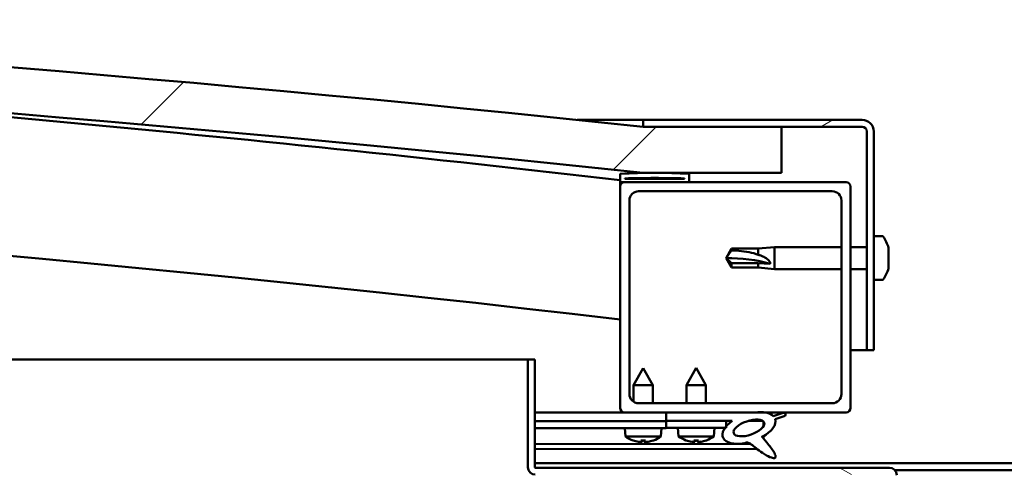
# Model space of a CAD drawing. Units: millimetres. Extents: x -6349 to 24339, y 3118 to 8837.
# Drawn here: x 17986 to 18199, y 7385 to 7483 of the extents above; entities that cross this region are included whole.
import ezdxf

# ---------------------------------------------------------------- set-up
doc = ezdxf.new("R2010")
doc.units = ezdxf.units.MM
doc.header["$LTSCALE"] = 25
doc.layers.add('Hatch (ISO)', color=7, linetype='Continuous', lineweight=18)
doc.layers.add('Visible (ISO)', color=7, linetype='Continuous', lineweight=50)
pattern_1 = [(150.00025, (0, 0), (-39.6872, -68.74094), [])]
pattern_2 = [(45, (0, 0), (-56.1266, 56.1266), [])]

msp = doc.modelspace()

# ---------------------------------------------------------------- hatches: boundary and pattern name
at = {"layer": 'Hatch (ISO)'}
h = msp.add_hatch(dxfattribs=at)
h.set_pattern_fill('ANSI31', color=256, scale=635, style=0)
h.set_pattern_definition(pattern_2)
edge = h.paths.add_edge_path()
edge.add_line((18121.14, 7449.91), (18151.14, 7449.91))
edge.add_line((18151.14, 7449.91), (18151.14, 7459.91))
edge.add_line((18151.14, 7459.91), (18121.14, 7459.91))
edge.add_ellipse((17496.14, 1557.85), major_axis=(625, 5902.06), ratio=1, start_angle=0, end_angle=12.089642)
edge.add_line((16871.14, 7459.91), (16841.14, 7459.91))
edge.add_line((16841.14, 7459.91), (16841.14, 7449.91))
edge.add_line((16841.14, 7449.91), (16871.14, 7449.91))
edge.add_ellipse((17496.14, 1547.85), major_axis=(-625, 5902.06), ratio=1, start_angle=347.910358, end_angle=360, ccw=False)
h = msp.add_hatch(dxfattribs=at)
h.set_pattern_fill('ANSI31', color=256, scale=635, angle=-15, style=0)
h.set_pattern_definition([(30, (0, 0), (-39.68753, 68.74075), [])])
edge = h.paths.add_edge_path()
edge.add_line((18168.64, 7461.41), (18121.14, 7461.41))
edge.add_line((18121.14, 7461.41), (18121.14, 7459.91))
edge.add_line((18121.14, 7459.91), (18151.14, 7459.91))
edge.add_line((18151.14, 7459.91), (18168.64, 7459.91))
edge.add_ellipse((18168.64, 7458.91), major_axis=(0, 1), ratio=1, start_angle=270, end_angle=360, ccw=False)
edge.add_line((18169.64, 7458.91), (18169.64, 7411.41))
edge.add_line((18169.64, 7411.41), (18171.14, 7411.41))
edge.add_line((18171.14, 7411.41), (18171.14, 7458.91))
edge.add_ellipse((18168.64, 7458.91), major_axis=(2.5, 0), ratio=1, start_angle=0, end_angle=90)
h = msp.add_hatch(dxfattribs=at)
h.set_pattern_fill('ANSI31', color=256, scale=635, angle=90.0002, style=0)
h.set_pattern_definition([(135.0002, (0, 0), (-56.1264, -56.1268), [])])
edge = h.paths.add_edge_path()
edge.add_line((18116.24, 7447.91), (18117.14, 7447.91))
edge.add_line((18117.14, 7447.91), (18131.04, 7447.91))
edge.add_ellipse((18131.04, 7448.01), major_axis=(0, -0.1), ratio=1, start_angle=0, end_angle=90)
edge.add_line((18131.14, 7448.01), (18131.14, 7449.61))
edge.add_ellipse((18131.04, 7449.61), major_axis=(0.1, 0), ratio=1, start_angle=0, end_angle=86.9836)
edge.add_ellipse((18123.64, 7309.18), major_axis=(7.41, 140.53), ratio=1, start_angle=0, end_angle=6.0328)
edge.add_ellipse((18116.24, 7449.61), major_axis=(-0.0053, 0.0999), ratio=1, start_angle=0, end_angle=86.9836)
edge.add_line((18116.14, 7449.61), (18116.14, 7448.01))
edge.add_ellipse((18116.24, 7448.01), major_axis=(-0.1, 0), ratio=1, start_angle=0, end_angle=90)
edge = h.paths.add_edge_path(flags=0)
edge.add_line((18117.14, 7448.6), (18117.14, 7448.7))
edge.add_ellipse((18123.64, 7237.5), major_axis=(-6.5, 211.2), ratio=1, start_angle=356.4744, end_angle=360, ccw=False)
edge.add_line((18130.14, 7448.7), (18130.14, 7448.6))
edge.add_line((18130.14, 7448.6), (18117.14, 7448.6))
edge = h.paths.add_edge_path()
edge.add_ellipse((16868.64, 7309.18), major_axis=(7.41, 140.53), ratio=1, start_angle=0, end_angle=6.0328)
edge.add_ellipse((16861.24, 7449.61), major_axis=(-0.0053, 0.0999), ratio=1, start_angle=0, end_angle=86.9836)
edge.add_line((16861.14, 7449.61), (16861.14, 7448.01))
edge.add_ellipse((16861.24, 7448.01), major_axis=(-0.1, 0), ratio=1, start_angle=0, end_angle=90)
edge.add_line((16861.24, 7447.91), (16875.14, 7447.91))
edge.add_line((16875.14, 7447.91), (16876.04, 7447.91))
edge.add_ellipse((16876.04, 7448.01), major_axis=(0, -0.1), ratio=1, start_angle=0, end_angle=90)
edge.add_line((16876.14, 7448.01), (16876.14, 7449.61))
edge.add_ellipse((16876.04, 7449.61), major_axis=(0.1, 0), ratio=1, start_angle=0, end_angle=86.9836)
edge = h.paths.add_edge_path(flags=0)
edge.add_ellipse((16868.64, 7237.5), major_axis=(-6.5, 211.2), ratio=1, start_angle=356.4744, end_angle=360)
edge.add_line((16862.14, 7448.7), (16862.14, 7448.6))
edge.add_line((16862.14, 7448.6), (16875.14, 7448.6))
edge.add_line((16875.14, 7448.6), (16875.14, 7448.7))
h = msp.add_hatch(dxfattribs=at)
h.set_pattern_fill('ANSI31', color=256, scale=635, style=0)
h.set_pattern_definition(pattern_2)
edge = h.paths.add_edge_path()
edge.add_line((18117.14, 7397.91), (18126.14, 7397.91))
edge.add_line((18126.14, 7397.91), (18145.36, 7397.91))
edge.add_line((18145.36, 7397.91), (18147.52, 7397.91))
edge.add_line((18147.52, 7397.91), (18165.14, 7397.91))
edge.add_ellipse((18165.14, 7398.91), major_axis=(0, -1), ratio=1, start_angle=0, end_angle=90)
edge.add_line((18166.14, 7398.91), (18166.14, 7446.91))
edge.add_ellipse((18165.14, 7446.91), major_axis=(1, 0), ratio=1, start_angle=0, end_angle=90)
edge.add_line((18165.14, 7447.91), (18131.04, 7447.91))
edge.add_line((18131.04, 7447.91), (18117.14, 7447.91))
edge.add_ellipse((18117.14, 7446.91), major_axis=(0, 1), ratio=1, start_angle=0, end_angle=90)
edge.add_line((18116.14, 7446.91), (18116.14, 7398.91))
edge.add_ellipse((18117.14, 7398.91), major_axis=(-1, 0), ratio=1, start_angle=0, end_angle=90)
edge = h.paths.add_edge_path(flags=0)
edge.add_line((18120.14, 7445.91), (18162.14, 7445.91))
edge.add_ellipse((18162.14, 7443.91), major_axis=(0, 2), ratio=1, start_angle=270, end_angle=360, ccw=False)
edge.add_line((18164.14, 7443.91), (18164.14, 7401.91))
edge.add_ellipse((18162.14, 7401.91), major_axis=(2, 0), ratio=1, start_angle=270, end_angle=360, ccw=False)
edge.add_line((18162.14, 7399.91), (18120.14, 7399.91))
edge.add_ellipse((18120.14, 7401.91), major_axis=(0, -2), ratio=1, start_angle=270, end_angle=360, ccw=False)
edge.add_line((18118.14, 7401.91), (18118.14, 7443.91))
edge.add_ellipse((18120.14, 7443.91), major_axis=(-2, 0), ratio=1, start_angle=270, end_angle=360, ccw=False)
h = msp.add_hatch(dxfattribs=at)
h.set_pattern_fill('ANSI31', color=256, scale=635, angle=105.0002, style=0)
h.set_pattern_definition(pattern_1)
edge = h.paths.add_edge_path()
edge.add_line((18097.64, 7386.01), (18097.64, 7409.41))
edge.add_line((18097.64, 7409.41), (18096.14, 7409.41))
edge.add_line((18096.14, 7409.41), (18096.14, 7386.01))
edge.add_ellipse((18097.74, 7386.01), major_axis=(-1.6, 0), ratio=1, start_angle=0, end_angle=90)
edge.add_line((18097.74, 7384.41), (18116.14, 7384.41))
edge.add_line((18116.14, 7384.41), (18136.14, 7384.41))
edge.add_line((18136.14, 7384.41), (18174.54, 7384.41))
edge.add_ellipse((18174.54, 7384.31), major_axis=(0, 0.1), ratio=1, start_angle=270, end_angle=360, ccw=False)
edge.add_line((18174.64, 7384.31), (18174.64, 7355.91))
edge.add_line((18174.64, 7355.91), (18176.14, 7355.91))
edge.add_line((18176.14, 7355.91), (18176.14, 7384.31))
edge.add_ellipse((18174.54, 7384.31), major_axis=(1.6, 0), ratio=1, start_angle=0, end_angle=90)
edge.add_line((18174.54, 7385.91), (18097.74, 7385.91))
edge.add_ellipse((18097.74, 7386.01), major_axis=(0, -0.1), ratio=1, start_angle=270, end_angle=360, ccw=False)
h = msp.add_hatch(dxfattribs=at)
h.set_pattern_fill('ANSI31', color=256, scale=635, angle=75.0002, style=0)
h.set_pattern_definition([(120.00018, (0, 0), (-68.74064, -39.6877), [])])
edge = h.paths.add_edge_path()
edge.add_line((18126.14, 7397.91), (18126.14, 7396.06))
edge.add_line((18126.14, 7396.06), (18139.14, 7396.06))
edge.add_line((18139.14, 7396.06), (18140.46, 7396.06))
edge.add_ellipse((18144.08, 7394.54), major_axis=(-5.67, -1.96), ratio=0.5, start_angle=299.1758, end_angle=319.2019)
edge.add_ellipse((18144.08, 7394.54), major_axis=(-5.67, -1.96), ratio=0.5, start_angle=319.2019, end_angle=325.0254)
edge.add_ellipse((18144.08, 7394.54), major_axis=(-5.67, -1.96), ratio=0.5, start_angle=325.0254, end_angle=429.9519)
edge.add_spline(control_points=[(18143.05, 7391.2), (18143.23, 7391.3), (18143.39, 7391.35), (18143.68, 7391.38), (18143.81, 7391.37), (18144.21, 7391.25), (18144.49, 7391.06), (18145.47, 7390.31), (18146.36, 7389.53), (18148.05, 7388.48), (18148.56, 7388.23), (18149.09, 7388.05), (18149.27, 7388), (18149.5, 7387.98), (18149.57, 7387.98), (18149.67, 7388), (18149.71, 7388.02), (18149.77, 7388.06), (18149.8, 7388.08), (18149.84, 7388.13), (18149.85, 7388.17), (18149.88, 7388.26), (18149.88, 7388.32), (18149.85, 7388.54), (18149.79, 7388.72), (18149.44, 7389.47), (18148.88, 7390.23), (18147.83, 7391.56), (18147.24, 7392.23), (18146.95, 7392.58), (18146.91, 7392.62), (18146.89, 7392.66), (18146.89, 7392.66), (18146.89, 7392.67), (18146.89, 7392.67), (18146.89, 7392.67), (18146.89, 7392.67), (18146.89, 7392.67), (18146.89, 7392.67), (18146.89, 7392.67), (18146.89, 7392.67), (18146.89, 7392.67), (18146.89, 7392.67), (18146.89, 7392.67), (18146.89, 7392.67), (18146.89, 7392.67), (18146.89, 7392.67), (18146.9, 7392.67), (18146.91, 7392.66), (18146.94, 7392.64), (18146.98, 7392.61), (18147.01, 7392.58)], knot_values=[-0.53833, -0.53833, -0.53833, -0.53833, -0.507618, -0.507618, -0.480903, -0.480903, -0.425958, -0.425958, -0.330415, -0.330415, -0.277481, -0.277481, -0.256869, -0.256869, -0.248276, -0.248276, -0.243259, -0.243259, -0.239047, -0.239047, -0.234243, -0.234243, -0.226708, -0.226708, -0.206455, -0.206455, -0.133652, -0.133652, -0.040695, -0.040695, -0.023069, -0.023069, -0.019304, -0.019304, -0.018094, -0.018094, -0.017601, -0.017601, -0.017323, -0.017323, -0.017093, -0.017093, -0.016833, -0.016833, -0.016426, -0.016426, -0.015385, -0.015385, -0.010918, -0.010918, 0, 0, 0, 0], degree=3, periodic=0)
edge.add_ellipse((18144.08, 7394.54), major_axis=(-5.67, -1.96), ratio=0.5, start_angle=110.7942, end_angle=179.3318)
edge.add_line((18149.76, 7396.46), (18151.91, 7397.2))
edge.add_spline(control_points=[(18151.91, 7397.2), (18151.96, 7397.28), (18152, 7397.36), (18152.03, 7397.47), (18152.03, 7397.51), (18152.03, 7397.58), (18152.02, 7397.6), (18151.99, 7397.66), (18151.97, 7397.68), (18151.91, 7397.74), (18151.86, 7397.76), (18151.72, 7397.81), (18151.61, 7397.83), (18151.49, 7397.84)], knot_values=[-0.112132, -0.112132, -0.112132, -0.112132, -0.084648, -0.084648, -0.072304, -0.072304, -0.062381, -0.062381, -0.051366, -0.051366, -0.034461, -0.034461, 0, 0, 0, 0], degree=3, periodic=0)
edge.add_line((18151.49, 7397.84), (18149.34, 7397.13))
edge.add_ellipse((18144.08, 7394.54), major_axis=(-5.67, -1.96), ratio=0.5, start_angle=194.0585, end_angle=223.4724)
edge.add_ellipse((18144.08, 7394.54), major_axis=(-5.67, -1.96), ratio=0.5, start_angle=223.4724, end_angle=247.3218)
edge.add_line((18145.36, 7397.91), (18126.14, 7397.91))
edge = h.paths.add_edge_path(flags=0)
edge.add_ellipse((18144.08, 7394.54), major_axis=(3.31, 1.14), ratio=0.428571, start_angle=0, end_angle=360)
h = msp.add_hatch(dxfattribs=at)
h.set_pattern_fill('ANSI31', color=256, scale=635, angle=105.0002, style=0)
h.set_pattern_definition(pattern_1)
h.paths.add_polyline_path([(18126.14, 7396.06), (18126.14, 7394.56), (18138.87, 7394.56), (18139.14, 7394.56), (18139.14, 7394.91), (18139.14, 7396.06)])

# ---------------------------------------------------------------- linework, layer by layer
at = {"layer": 'Visible (ISO)'}
for p, q in [((18106.81, 7461.41), (18121.14, 7461.41)), ((18168.64, 7461.41), (18121.14, 7461.41)), ((18121.14, 7461.41), (18121.14, 7459.91)), ((18121.14, 7459.91), (18168.64, 7459.91)), ((18151.14, 7459.91), (18121.14, 7459.91)), ((18151.14, 7449.91), (18151.14, 7459.91)), ((18169.64, 7458.91), (18169.64, 7411.41)), ((18171.14, 7411.41), (18171.14, 7458.91)), ((18116.14, 7449.61), (18116.14, 7448.01)), ((18121.14, 7449.91), (18151.14, 7449.91)), ((18131.14, 7448.01), (18131.14, 7449.61)), ((18116.14, 7446.91), (18116.14, 7448.01)), ((18116.24, 7447.91), (18116.14, 7447.91)), ((18116.14, 7446.91), (18116.14, 7398.91)), ((18116.24, 7447.91), (18131.04, 7447.91)), ((18117.14, 7448.6), (18117.14, 7448.7)), ((18130.14, 7448.7), (18117.14, 7448.7)), ((18130.14, 7448.6), (18117.14, 7448.6)), ((18165.14, 7447.91), (18117.14, 7447.91)), ((18130.14, 7448.7), (18130.14, 7448.6)), ((18166.14, 7398.91), (18166.14, 7446.91)), ((18120.14, 7445.91), (18162.14, 7445.91)), ((18118.14, 7401.91), (18118.14, 7443.91)), ((18164.14, 7443.91), (18164.14, 7401.91)), ((18173.03, 7436.16), (18171.14, 7436.16)), ((18139.14, 7431.41), (18140.33, 7433.46)), ((18140.33, 7433.46), (18140.33, 7433.08)), ((18146.07, 7433.46), (18140.33, 7433.46)), ((18146.07, 7433.46), (18149.64, 7433.81)), ((18146.07, 7433.46), (18146.07, 7432.14)), ((18149.64, 7433.81), (18149.64, 7429.01)), ((18164.14, 7433.81), (18149.64, 7433.81)), ((18169.64, 7433.81), (18166.14, 7433.81)), ((18174.38, 7433.62), (18174.38, 7433.61)), ((18174.38, 7433.6), (18174.38, 7433.61)), ((18174.38, 7433.6), (18174.38, 7432.64)), ((18174.38, 7432.64), (18174.38, 7432.38)), ((18174.38, 7432.26), (18174.38, 7432.38)), ((18174.38, 7432.26), (18174.38, 7430.44)), ((18140.33, 7430.33), (18139.14, 7431.41)), ((18139.14, 7431.41), (18140.33, 7429.36)), ((18146.07, 7430.33), (18140.33, 7430.33)), ((18140.33, 7430.33), (18140.33, 7429.36)), ((18148.72, 7430.19), (18146.07, 7430.33)), ((18146.07, 7430.33), (18146.07, 7429.36)), ((18174.38, 7430.15), (18174.37, 7430.15)), ((18174.38, 7430.44), (18174.38, 7430.18)), ((18174.38, 7430.15), (18174.38, 7430.18)), ((18174.38, 7430.15), (18174.38, 7430.08)), ((18174.38, 7430.08), (18174.38, 7430.07)), ((18174.38, 7430.08), (18174.38, 7430.08)), ((18174.38, 7430.07), (18174.38, 7429.21)), ((18146.07, 7429.36), (18140.33, 7429.36)), ((18146.07, 7429.36), (18149.64, 7429.01)), ((18164.14, 7429.01), (18149.64, 7429.01)), ((18169.64, 7429.01), (18166.14, 7429.01)), ((18174.38, 7429.21), (18174.38, 7429.2)), ((18173.03, 7426.66), (18171.14, 7426.66)), ((18169.64, 7411.41), (18166.14, 7411.41)), ((18169.64, 7411.41), (18171.14, 7411.41)), ((17422.69, 7409.41), (18096.14, 7409.41)), ((18097.64, 7409.41), (18096.14, 7409.41)), ((18096.14, 7409.41), (18096.14, 7386.01)), ((18097.64, 7386.01), (18097.64, 7409.41)), ((18121.12, 7407.52), (18119.03, 7403.82)), ((18121.12, 7407.52), (18123.23, 7403.82)), ((18132.64, 7407.56), (18130.54, 7403.86)), ((18132.64, 7407.56), (18134.74, 7403.86)), ((18123.23, 7403.82), (18119.03, 7403.82)), ((18119.04, 7400.25), (18119.03, 7403.82)), ((18123.24, 7399.91), (18123.23, 7403.82)), ((18134.74, 7403.86), (18130.54, 7403.86)), ((18130.54, 7399.91), (18130.54, 7403.86)), ((18134.74, 7399.91), (18134.74, 7403.86)), ((18162.14, 7399.91), (18120.14, 7399.91)), ((18117.14, 7397.91), (18097.64, 7397.91)), ((18097.64, 7397.91), (18099.58, 7397.91)), ((18097.64, 7397.83), (18126.14, 7397.88)), ((18117.14, 7397.91), (18165.14, 7397.91)), ((18119.04, 7397.87), (18119.04, 7397.91)), ((18123.24, 7397.87), (18123.24, 7397.91)), ((18126.14, 7397.91), (18126.14, 7396.06)), ((18145.36, 7397.91), (18126.14, 7397.91)), ((18151.49, 7397.84), (18149.34, 7397.13)), ((18097.64, 7395.98), (18126.14, 7396.03)), ((18097.64, 7395.98), (18126.14, 7396.03)), ((18126.14, 7396.06), (18140.46, 7396.06)), ((18126.14, 7396.06), (18126.14, 7394.56)), ((18139.14, 7396.06), (18126.14, 7396.06)), ((18126.14, 7396.03), (18126.14, 7394.53)), ((18139.14, 7394.56), (18139.14, 7396.06)), ((18139.14, 7396.05), (18140.44, 7396.05)), ((18143.89, 7396.06), (18147.07, 7396.06)), ((18147.21, 7395.95), (18147.21, 7394.86)), ((18149.76, 7396.46), (18151.91, 7397.2)), ((18097.64, 7394.48), (18126.14, 7394.53)), ((18117.31, 7392.67), (18117.14, 7394.51)), ((18124.99, 7392.68), (18125.14, 7394.53)), ((18126.14, 7394.56), (18139.14, 7394.56)), ((18128.81, 7392.72), (18128.64, 7394.56)), ((18136.48, 7392.72), (18136.64, 7394.56)), ((18124.99, 7392.68), (18117.31, 7392.67)), ((18119.01, 7391.79), (18119.03, 7391.79)), ((18120.44, 7391.49), (18120.44, 7391.51)), ((18120.68, 7391.79), (18121.62, 7391.8)), ((18120.85, 7391.5), (18120.87, 7391.79)), ((18121.45, 7391.51), (18121.43, 7391.8)), ((18121.86, 7391.49), (18121.86, 7391.51)), ((18123.27, 7391.8), (18123.29, 7391.8)), ((18136.48, 7392.72), (18128.81, 7392.72)), ((18130.5, 7391.84), (18130.52, 7391.84)), ((18131.93, 7391.53), (18131.94, 7391.55)), ((18132.17, 7391.84), (18133.12, 7391.84)), ((18132.34, 7391.55), (18132.37, 7391.84)), ((18132.95, 7391.55), (18132.92, 7391.84)), ((18133.35, 7391.53), (18133.35, 7391.55)), ((18134.77, 7391.84), (18134.78, 7391.84)), ((18147.22, 7392.71), (18147.22, 7392.26)), ((18097.64, 7391.02), (18144.43, 7391.09)), ((18097.64, 7389.9), (18145.87, 7389.98)), ((18097.64, 7386.91), (18294.64, 7386.91)), ((18174.54, 7385.91), (18097.74, 7385.91)), ((18175.71, 7385.41), (18216.58, 7385.41))]:
    msp.add_line(p, q, dxfattribs=at)
for centre, radius, start, end in [((17496.14, 1557.85), 5935.06, 83.955179, 96.044821), ((17496.14, 1547.85), 5935.06, 83.955179, 96.044821), ((17496.14, 2097.22), 5386.89, 83.39094, 86.02133), ((18168.64, 7458.91), 2.5, 0, 90), ((18168.64, 7458.91), 1, 0, 90), ((17496.14, 2097.22), 5356.89, 83.35376, 90.53731), ((18116.24, 7449.61), 0.1, 93.0164, 180), ((18123.64, 7309.18), 140.73, 86.9836, 93.0164), ((18131.04, 7449.61), 0.1, 0, 86.9836), ((18116.24, 7448.01), 0.1, 180, 270), ((18117.14, 7446.91), 1, 90, 180), ((18123.64, 7237.5), 211.3, 88.2372, 91.7628), ((18131.04, 7448.01), 0.1, 270, 0), ((18165.14, 7446.91), 1, 0, 90), ((18120.14, 7443.91), 2, 90, 180), ((18162.14, 7443.91), 2, 0, 90), ((18173.03, 7435.96), 0.2, 35.6853, 90), ((18166.69, 7431.41), 8, 16.3027, 35.6853), ((18166.69, 7431.41), 8, 16.0077, 16.3027), ((18166.69, 7431.41), 8, 324.3147, 343.6973), ((18166.69, 7431.41), 8, 343.6973, 343.9923), ((18173.03, 7426.86), 0.2, 270, 324.3147), ((18120.14, 7401.91), 2, 180, 270), ((18162.14, 7401.91), 2, 270, 0), ((18117.14, 7398.91), 1, 180, 270), ((18165.14, 7398.91), 1, 270, 0), ((18121.14, 7397.92), 6.5, 233.8938, 250.2079), ((18119.01, 7392), 0.206, 250.2079, 270.0895), ((18123.29, 7392), 0.206, 270.0895, 289.971), ((18121.14, 7397.92), 6.5, 289.971, 306.2851), ((18132.64, 7397.96), 6.5, 233.8044, 250.1185), ((18130.5, 7392.04), 0.206, 250.1185, 270), ((18134.78, 7392.04), 0.206, 270, 289.8815), ((18132.64, 7397.96), 6.5, 289.8815, 306.1956), ((18097.74, 7386.01), 1.6, 180, 270), ((18097.74, 7386.01), 0.1, 180, 270), ((18174.54, 7384.31), 1.6, 0, 90)]:
    msp.add_arc(centre, radius, start, end, dxfattribs=at)
for centre, major_axis, ratio, start_param, end_param in [((18139.14, 7420.35), (21, 0), 0.5265, 1.097432, 1.570796), ((18144.08, 7394.54), (-5.67, -1.96), 0.5, 3.386959, 4.31658), ((18144.08, 7394.54), (-5.67, -1.96), 0.5, 5.221602, 7.504076), ((18144.08, 7394.54), (-5.67, -1.96), 0.5, 1.933724, 3.129931), ((18121.06, 7397.88), (-2.83, 5.83), 0.979749, 2.351624, 2.529771), ((18119.43, 7396.38), (3.84, -4.25), 0.664926, 5.510896, 5.582433), ((18123.19, 7396.38), (-3.43, -4.58), 0.554863, 0.162804, 0.234341), ((18120.18, 7391.16), (-0.224, -0.452), 0.299538, 2.511352, 2.574157), ((18121.58, 7397.88), (-0.56, -6.46), 0.180266, 5.951633, 6.12978), ((18120.7, 7397.88), (0.58, -6.46), 0.180266, 0.153405, 0.331552), ((18122.85, 7396.38), (3.83, 4.26), 0.664926, 3.842345, 3.913882), ((18119.09, 7396.38), (3.45, -4.57), 0.554863, 6.048844, 6.120382), ((18122.12, 7391.16), (-0.226, 0.452), 0.299538, 0.567435, 0.630241), ((18121.22, 7397.88), (-2.81, -5.84), 0.979749, 0.611822, 0.789969), ((18132.56, 7397.92), (-2.82, 5.84), 0.979749, 2.351624, 2.529771), ((18130.94, 7396.42), (3.83, -4.25), 0.664926, 5.510896, 5.582433), ((18134.69, 7396.42), (-3.44, -4.58), 0.554863, 0.162804, 0.234341), ((18131.67, 7391.2), (-0.225, -0.452), 0.299538, 2.511352, 2.574157), ((18133.08, 7397.92), (-0.57, -6.46), 0.180266, 5.951633, 6.12978), ((18132.21, 7397.92), (0.57, -6.46), 0.180266, 0.153405, 0.331552), ((18134.35, 7396.42), (3.83, 4.25), 0.664926, 3.842345, 3.913882), ((18130.6, 7396.42), (3.44, -4.58), 0.554863, 6.048844, 6.120382), ((18133.62, 7391.2), (-0.225, 0.452), 0.299538, 0.567435, 0.630241), ((18132.72, 7397.92), (-2.82, -5.84), 0.979749, 0.611822, 0.789969)]:
    msp.add_ellipse(centre, major_axis=major_axis, ratio=ratio, start_param=start_param, end_param=end_param, dxfattribs=at)
msp.add_ellipse((18144.08, 7394.54), major_axis=(3.31, 1.14), ratio=0.428571, dxfattribs=at)
for points in [[(18139.14, 7431.41), (18139.53, 7431.97), (18139.92, 7432.54), (18140.33, 7433.08)], [(18120.68, 7391.79), (18120.67, 7391.79), (18120.67, 7391.8), (18120.66, 7391.81)], [(18121.63, 7391.81), (18121.63, 7391.8), (18121.62, 7391.8), (18121.62, 7391.8)], [(18132.17, 7391.84), (18132.17, 7391.84), (18132.16, 7391.84), (18132.16, 7391.85)], [(18133.13, 7391.85), (18133.12, 7391.84), (18133.12, 7391.84), (18133.12, 7391.84)]]:
    msp.add_open_spline(points, degree=3, dxfattribs=at)
for points, knots in [([(18140.33, 7433.08), (18140.66, 7433.07), (18141, 7433.05), (18142.08, 7432.98), (18142.83, 7432.91), (18144.28, 7432.67), (18144.99, 7432.51), (18145.79, 7432.24), (18145.94, 7432.19), (18146.07, 7432.14)], [1.0298299, 1.0298299, 1.0298299, 1.0298299, 1.1268672, 1.1268672, 1.3401618, 1.3401618, 1.5534565, 1.5534565, 1.5990374, 1.5990374, 1.5990374, 1.5990374]), ([(18146.07, 7432.14), (18146.33, 7432.06), (18146.59, 7431.98), (18147.16, 7431.74), (18147.48, 7431.59), (18148.06, 7431.21), (18148.36, 7430.96), (18148.59, 7430.62), (18148.64, 7430.54), (18148.7, 7430.36), (18148.72, 7430.27), (18148.72, 7430.19)], [0.9725494, 0.9725494, 0.9725494, 0.9725494, 1.0547969, 1.0547969, 1.1648244, 1.1648244, 1.2623094, 1.2623094, 1.290226, 1.290226, 1.3181426, 1.3181426, 1.3181426, 1.3181426]), ([(18174.38, 7433.6), (18174.38, 7433.62), (18174.37, 7433.64), (18174.37, 7433.66), (18174.37, 7433.66), (18174.38, 7433.64), (18174.38, 7433.63), (18174.38, 7433.61)], [0.17438702, 0.17438702, 0.17438702, 0.17438702, 0.18896797, 0.18896797, 0.20586323, 0.20586323, 0.21737851, 0.21737851, 0.21737851, 0.21737851]), ([(18174.38, 7432.26), (18174.38, 7432.31), (18174.37, 7432.36), (18174.37, 7432.47), (18174.37, 7432.52), (18174.38, 7432.59), (18174.38, 7432.61), (18174.38, 7432.64)], [0.17438702, 0.17438702, 0.17438702, 0.17438702, 0.18896797, 0.18896797, 0.20586323, 0.20586323, 0.21737851, 0.21737851, 0.21737851, 0.21737851]), ([(18174.37, 7432.53), (18174.37, 7432.52), (18174.37, 7432.51), (18174.38, 7432.46), (18174.38, 7432.42), (18174.38, 7432.38)], [0.20238549, 0.20238549, 0.20238549, 0.20238549, 0.20586323, 0.20586323, 0.21737852, 0.21737852, 0.21737852, 0.21737852]), ([(18174.38, 7430.07), (18174.38, 7430.1), (18174.37, 7430.13), (18174.37, 7430.21), (18174.37, 7430.27), (18174.38, 7430.36), (18174.38, 7430.4), (18174.38, 7430.44)], [0.17438702, 0.17438702, 0.17438702, 0.17438702, 0.18896797, 0.18896797, 0.20586323, 0.20586323, 0.21737852, 0.21737852, 0.21737852, 0.21737852]), ([(18174.37, 7430.29), (18174.37, 7430.28), (18174.37, 7430.27), (18174.38, 7430.23), (18174.38, 7430.2), (18174.38, 7430.18)], [0.20238549, 0.20238549, 0.20238549, 0.20238549, 0.20586323, 0.20586323, 0.21737852, 0.21737852, 0.21737852, 0.21737852]), ([(18174.37, 7429.16), (18174.37, 7429.17), (18174.37, 7429.17), (18174.38, 7429.18), (18174.38, 7429.19), (18174.38, 7429.21)], [0.20238549, 0.20238549, 0.20238549, 0.20238549, 0.20586323, 0.20586323, 0.21737852, 0.21737852, 0.21737852, 0.21737852]), ([(18151.91, 7397.2), (18151.96, 7397.28), (18152, 7397.36), (18152.03, 7397.47), (18152.03, 7397.51), (18152.03, 7397.58), (18152.02, 7397.6), (18151.99, 7397.66), (18151.97, 7397.68), (18151.91, 7397.74), (18151.86, 7397.76), (18151.72, 7397.81), (18151.61, 7397.83), (18151.49, 7397.84)], [-0.1121324, -0.1121324, -0.1121324, -0.1121324, -0.0846476, -0.0846476, -0.0723042, -0.0723042, -0.0623814, -0.0623814, -0.051366, -0.051366, -0.0344612, -0.0344612, 0, 0, 0, 0]), ([(18120.44, 7391.49), (18120.44, 7391.49), (18120.44, 7391.49), (18120.44, 7391.48), (18120.43, 7391.48), (18120.4, 7391.48), (18120.38, 7391.48), (18120.33, 7391.48), (18120.29, 7391.48), (18120.22, 7391.49), (18120.18, 7391.5), (18120.13, 7391.51), (18120.11, 7391.51), (18120.09, 7391.51)], [0.0217824, 0.0217824, 0.0217824, 0.0217824, 0.02240783, 0.02240783, 0.03336567, 0.03336567, 0.04432351, 0.04432351, 0.05536278, 0.05536278, 0.06640205, 0.06640205, 0.07177154, 0.07177154, 0.07177154, 0.07177154]), ([(18120.84, 7391.51), (18120.85, 7391.51), (18120.85, 7391.5), (18120.83, 7391.49), (18120.81, 7391.49), (18120.77, 7391.48), (18120.74, 7391.48), (18120.68, 7391.48), (18120.64, 7391.48), (18120.59, 7391.48), (18120.57, 7391.48), (18120.55, 7391.49)], [0, 0, 0, 0, 0.01116716, 0.01116716, 0.02233431, 0.02233431, 0.03329353, 0.03329353, 0.04425275, 0.04425275, 0.04996652, 0.04996652, 0.04996652, 0.04996652]), ([(18121.75, 7391.49), (18121.75, 7391.49), (18121.75, 7391.49), (18121.71, 7391.48), (18121.67, 7391.48), (18121.6, 7391.48), (18121.57, 7391.48), (18121.51, 7391.48), (18121.49, 7391.49), (18121.46, 7391.49), (18121.45, 7391.5), (18121.45, 7391.51), (18121.45, 7391.51), (18121.46, 7391.51)], [0.02178159, 0.02178159, 0.02178159, 0.02178159, 0.02232447, 0.02232447, 0.03332398, 0.03332398, 0.04432349, 0.04432349, 0.05536276, 0.05536276, 0.06640202, 0.06640202, 0.07177151, 0.07177151, 0.07177151, 0.07177151]), ([(18122.2, 7391.52), (18122.17, 7391.51), (18122.13, 7391.5), (18122.05, 7391.49), (18122.01, 7391.49), (18121.95, 7391.48), (18121.93, 7391.48), (18121.88, 7391.48), (18121.87, 7391.48), (18121.86, 7391.48), (18121.86, 7391.49), (18121.86, 7391.49)], [0, 0, 0, 0, 0.01116716, 0.01116716, 0.02233431, 0.02233431, 0.03329353, 0.03329353, 0.04425275, 0.04425275, 0.04996652, 0.04996652, 0.04996652, 0.04996652]), ([(18131.93, 7391.53), (18131.93, 7391.53), (18131.93, 7391.53), (18131.93, 7391.52), (18131.93, 7391.52), (18131.9, 7391.52), (18131.87, 7391.52), (18131.82, 7391.52), (18131.79, 7391.53), (18131.72, 7391.53), (18131.68, 7391.54), (18131.63, 7391.55), (18131.61, 7391.55), (18131.59, 7391.55)], [0.02178159, 0.02178159, 0.02178159, 0.02178159, 0.02232447, 0.02232447, 0.03332398, 0.03332398, 0.04432349, 0.04432349, 0.05536276, 0.05536276, 0.06640202, 0.06640202, 0.07177151, 0.07177151, 0.07177151, 0.07177151]), ([(18132.34, 7391.55), (18132.34, 7391.55), (18132.34, 7391.54), (18132.32, 7391.53), (18132.31, 7391.53), (18132.27, 7391.52), (18132.24, 7391.52), (18132.17, 7391.52), (18132.14, 7391.52), (18132.08, 7391.52), (18132.06, 7391.53), (18132.04, 7391.53)], [0, 0, 0, 0, 0.01116716, 0.01116716, 0.02233431, 0.02233431, 0.03329353, 0.03329353, 0.04425275, 0.04425275, 0.04996652, 0.04996652, 0.04996652, 0.04996652]), ([(18133.25, 7391.53), (18133.24, 7391.53), (18133.24, 7391.53), (18133.2, 7391.52), (18133.16, 7391.52), (18133.09, 7391.52), (18133.06, 7391.52), (18133.01, 7391.52), (18132.99, 7391.53), (18132.96, 7391.53), (18132.95, 7391.54), (18132.95, 7391.55), (18132.95, 7391.55), (18132.95, 7391.55)], [0.0217824, 0.0217824, 0.0217824, 0.0217824, 0.02240783, 0.02240783, 0.03336567, 0.03336567, 0.04432351, 0.04432351, 0.05536278, 0.05536278, 0.06640205, 0.06640205, 0.07177154, 0.07177154, 0.07177154, 0.07177154]), ([(18133.7, 7391.55), (18133.66, 7391.55), (18133.62, 7391.54), (18133.55, 7391.53), (18133.51, 7391.53), (18133.45, 7391.52), (18133.42, 7391.52), (18133.38, 7391.52), (18133.37, 7391.52), (18133.36, 7391.52), (18133.35, 7391.53), (18133.35, 7391.53)], [0, 0, 0, 0, 0.01116716, 0.01116716, 0.02233431, 0.02233431, 0.03329353, 0.03329353, 0.04425275, 0.04425275, 0.04996746, 0.04996746, 0.04996746, 0.04996746]), ([(18143.05, 7391.2), (18143.23, 7391.3), (18143.39, 7391.35), (18143.68, 7391.38), (18143.81, 7391.37), (18144.21, 7391.25), (18144.49, 7391.06), (18145.47, 7390.31), (18146.36, 7389.53), (18148.05, 7388.48), (18148.56, 7388.23), (18149.09, 7388.05), (18149.27, 7388), (18149.5, 7387.98), (18149.57, 7387.98), (18149.67, 7388), (18149.71, 7388.02), (18149.77, 7388.06), (18149.8, 7388.08), (18149.84, 7388.13), (18149.85, 7388.17), (18149.88, 7388.26), (18149.88, 7388.32), (18149.85, 7388.54), (18149.79, 7388.72), (18149.44, 7389.47), (18148.88, 7390.23), (18147.83, 7391.56), (18147.24, 7392.23), (18146.95, 7392.58), (18146.91, 7392.62), (18146.89, 7392.66), (18146.89, 7392.66), (18146.89, 7392.67), (18146.89, 7392.67), (18146.89, 7392.67), (18146.89, 7392.67), (18146.89, 7392.67), (18146.89, 7392.67), (18146.89, 7392.67), (18146.89, 7392.67), (18146.89, 7392.67), (18146.89, 7392.67), (18146.89, 7392.67), (18146.89, 7392.67), (18146.89, 7392.67), (18146.89, 7392.67), (18146.9, 7392.67), (18146.91, 7392.66), (18146.94, 7392.64), (18146.98, 7392.61), (18147.01, 7392.58)], [-0.5383301, -0.5383301, -0.5383301, -0.5383301, -0.5076185, -0.5076185, -0.4809031, -0.4809031, -0.4259576, -0.4259576, -0.3304153, -0.3304153, -0.2774815, -0.2774815, -0.256869, -0.256869, -0.2482765, -0.2482765, -0.2432589, -0.2432589, -0.2390466, -0.2390466, -0.2342433, -0.2342433, -0.226708, -0.226708, -0.2064548, -0.2064548, -0.1336518, -0.1336518, -0.0406947, -0.0406947, -0.0230688, -0.0230688, -0.0193044, -0.0193044, -0.018094, -0.018094, -0.0176012, -0.0176012, -0.0173226, -0.0173226, -0.0170929, -0.0170929, -0.016833, -0.016833, -0.0164261, -0.0164261, -0.0153848, -0.0153848, -0.0109182, -0.0109182, 0, 0, 0, 0])]:
    msp.add_open_spline(points, degree=3, knots=knots, dxfattribs=at)

doc.saveas('drawing.dxf')
